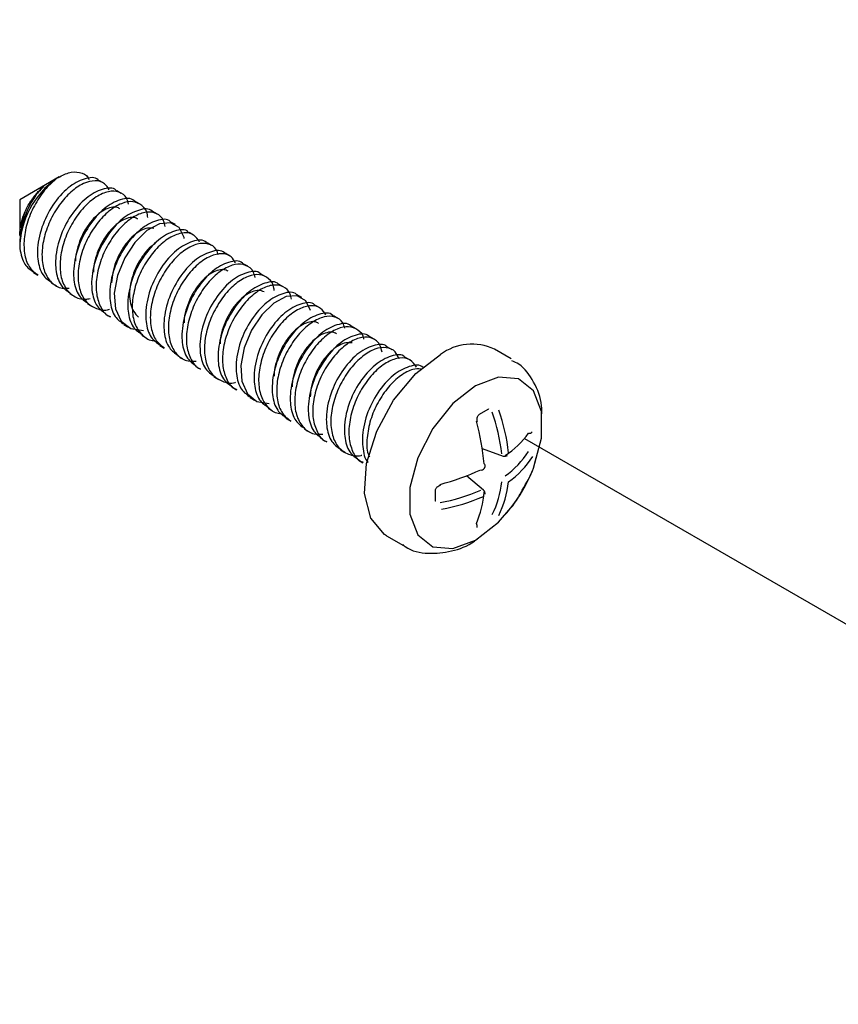
# Model space of a CAD drawing. Extents: x -6.4 to 11.3, y 1.2 to 13.9.
# Drawn here: x 5.1 to 5.3, y 5 to 5.3 of the extents above; entities that cross this region are included whole.
import ezdxf

# ---------------------------------------------------------------- set-up
doc = ezdxf.new("R2010")
doc.units = 0
doc.header["$MEASUREMENT"] = 0
doc.linetypes.add('PHANTOM', pattern=[0.49999999999999994, 0.25, -0.05, 0.05, -0.05, 0.05, -0.05])
doc.layers.get('0').update_dxf_attribs({"linetype": 'CONTINUOUS'})

msp = doc.modelspace()

# ---------------------------------------------------------------- linework, layer by layer
at = {"color": 7, "linetype": 'PHANTOM'}
for p, q in [((4.83734745115729, 5.388756043434298), (5.092471145268422, 5.241476269762072)), ((4.831526144253009, 5.379259791719794), (5.081106786539705, 5.235179953753268)), ((5.20466149706089, 5.176710158257726), (5.444622777623042, 5.038183459612885))]:
    msp.add_line(p, q, dxfattribs=at)
at = {"color": 7, "linetype": 'CONTINUOUS'}
for p, q in [((5.090782491011991, 5.240767435001433), (5.081106786539705, 5.23517995375327)), ((5.10156397542702, 5.239281066889705), (5.100457674003874, 5.23991972110715)), ((5.105981709361616, 5.236730763374), (5.104877091386288, 5.237368445757704)), ((5.081106786539705, 5.235179953753268), (5.081106786539705, 5.226397156766764)), ((5.110402702425941, 5.234178578402749), (5.109296508768705, 5.234817170408259)), ((5.114820695855961, 5.231628125083525), (5.11371592615112, 5.232265895058813)), ((5.119240951471808, 5.229076365832219), (5.118135343533536, 5.229714619709366)), ((5.123660575669684, 5.22652497109075), (5.122554760915953, 5.22716334435992)), ((5.128079117110715, 5.2239742014115), (5.126974178298369, 5.224612069010475)), ((5.132499935495375, 5.221422117280675), (5.131393595680785, 5.222060793661028)), ((5.136917596970354, 5.218871855595016), (5.135813013063201, 5.219509518311582)), ((5.084469175211804, 5.217328091184714), (5.085574265310719, 5.216690136249863)), ((5.141338516058862, 5.216319713329096), (5.140232430445617, 5.216958242962136)), ((5.088888592594219, 5.214776815835268), (5.08999466309864, 5.214138294924366)), ((5.145756782846294, 5.213769102203996), (5.144651847828033, 5.214406967612691)), ((5.093308009976635, 5.212225540485822), (5.094414077716264, 5.211587021171)), ((5.097727427359051, 5.209674265136377), (5.098832817812304, 5.209036136810656)), ((5.150176709973312, 5.211217532585254), (5.149071265210449, 5.211855692263245)), ((5.102146844741467, 5.207122989786931), (5.103253553339682, 5.206484100512322)), ((5.154596709592094, 5.208665921117908), (5.153490682592864, 5.209304416913798)), ((5.159014913732939, 5.206115346157913), (5.15791009997528, 5.206753141564353)), ((5.106566262123883, 5.204571714437484), (5.107671240944391, 5.203933823742291)), ((5.163435853157971, 5.203563192151967), (5.162329517357696, 5.204201866214907)), ((5.110985679506299, 5.202020439088039), (5.112092204417385, 5.201381655853752)), ((5.167853522979335, 5.201012925648043), (5.166748934740112, 5.20165059086546)), ((5.115405096888716, 5.199469163738593), (5.116510324519848, 5.198831129408082)), ((5.172274308658779, 5.198460860397536), (5.171168352122527, 5.199099315516015)), ((5.201401305876707, 5.196193217126723), (5.197298434800462, 5.19856175418331)), ((5.119824514271131, 5.196917888389146), (5.12093042325082, 5.196279460724488)), ((5.17669292882051, 5.195910045273796), (5.175587769504944, 5.196548040166569)), ((5.124243931653545, 5.1943666130397), (5.125350242449566, 5.19372795341141)), ((5.128663349035963, 5.191815337690255), (5.129768605221804, 5.191177286875462)), ((5.133082766418378, 5.189264062340809), (5.134189491583242, 5.188625163502476)), ((5.137502183800794, 5.186712786991363), (5.138607147130031, 5.186074905239089)), ((5.14192160118321, 5.184161511641918), (5.143028006944471, 5.18352279719136)), ((5.193653749753603, 5.182659517128046), (5.195796686454851, 5.183896671159978)), ((5.195796927482688, 5.183896821097957), (5.195782916984812, 5.183888463832164)), ((5.146341018565626, 5.181610236292471), (5.147446440422662, 5.180972089837732)), ((5.150760435948042, 5.179058960943025), (5.151866181388392, 5.178420627687616)), ((5.155179853330458, 5.176507685593578), (5.156286346683046, 5.175868920577625)), ((5.159599270712874, 5.173956410244132), (5.160704412283547, 5.173318425595269)), ((5.194351274668368, 5.174240893612438), (5.199451422459697, 5.172416819721542)), ((5.164018688095291, 5.171405134894687), (5.165125389907255, 5.170766249537697)), ((5.194639762363996, 5.16408299108196), (5.190509103975744, 5.167587921795379)), ((5.182870395897947, 5.163998147325292), (5.182871163320259, 5.163983220062661)), ((5.182871101384738, 5.161508848478157), (5.182871155936624, 5.163983459482303)), ((5.184187082737895, 5.165353428235761), (5.184211911379381, 5.165355079083044)), ((5.182871329808213, 5.161522899838879), (5.182871089957285, 5.161508502486421)), ((5.170922625711244, 5.152872562230944), (5.175025496787488, 5.150504025174357))]:
    msp.add_line(p, q, dxfattribs=at)
at = {"color": 7, "linetype": 'CONTINUOUS', "flags": 128}
for points in [[(5.121352252388606, 5.225685803759179), (5.121340377660886, 5.225942534535688), (5.120133007767198, 5.22836209271088), (5.118020481981631, 5.22952414280841), (5.115291354157347, 5.229268752232951), (5.112260132561403, 5.227619815075987), (5.10931502706956, 5.224741714094992), (5.106807280167207, 5.220947793212201), (5.105046433245166, 5.216654155911272), (5.104269604010456, 5.212326939771544), (5.104575120697344, 5.208447046990036), (5.105974532183139, 5.205431492626569), (5.108318688808236, 5.203614087471486), (5.111382257083576, 5.203178211531315), (5.111382257083576, 5.203178211531315)], [(5.152283736003047, 5.208012249989753), (5.151128895224955, 5.210437090073976), (5.149044201124052, 5.211647754942138), (5.146331861418161, 5.211443532424883), (5.143305217713026, 5.209842264467064), (5.140350423144491, 5.207003563299263), (5.137821854301738, 5.20323557763766), (5.136029152207009, 5.198952021662537), (5.135214982719742, 5.194617487113002), (5.135480846707273, 5.190713972277056), (5.136843041681377, 5.187661197871884), (5.139157046410171, 5.185796823237109), (5.142199883990952, 5.185310240021976), (5.142199883990952, 5.185310240021976)], [(5.170922625711245, 5.152872562230944), (5.170387786341164, 5.153207439141983), (5.16702949936467, 5.157204501779699), (5.165522207124737, 5.163207697994788), (5.166029248123613, 5.170566488328157), (5.168495676601515, 5.178483433663792), (5.172654216762284, 5.18610061013051), (5.1780542262531, 5.192592578465472), (5.184110530255854, 5.197255833166318)], [(5.206602058195279, 5.168777838275513), (5.206883101527127, 5.169481122335156), (5.208825825354559, 5.176766284676988), (5.208825825354559, 5.183325505864792), (5.206883101527127, 5.188367647019521), (5.203231975037405, 5.191284551503839), (5.198312825624939, 5.19172439758801), (5.192718975307786, 5.18963413334285)], [(5.192718975307786, 5.18963413334285), (5.187125124990632, 5.185265875485335), (5.182205975578166, 5.179146500381704), (5.178554849088444, 5.172014094981812), (5.176612125261013, 5.164728932639979), (5.176612125261013, 5.158169711452176), (5.178554849088444, 5.153127570297446), (5.182205975578166, 5.150210665813129), (5.187125124990632, 5.149770819728956), (5.192718975307786, 5.151861083974119), (5.198312825624939, 5.156229341831633), (5.201367423711149, 5.159710202892771)]]:
    msp.add_lwpolyline(points, dxfattribs=at)
at = {"color": 7, "linetype": 'CONTINUOUS'}
for centre, radius, start, end in [((5.102218419258059, 5.223072352310169), 0.0210919248714123, 124.6605033976729, 179.6053707068995), ((5.191770536566771, 5.187143197044019), 0.01268625658046246, 64.16766566566174, 127.1427927634316), ((5.154827267335965, 5.168243377546691), 0.0445332675153104, 6.130258010532105, 19.57181563449171), ((5.155118377292329, 5.16830998290101), 0.04591058506730578, 6.130258010522062, 19.57181563448705), ((5.137512048057165, 5.165563844754567), 0.05749455163452503, 4.93471289091959, 15.49791740423591), ((5.205871159528538, 5.1788988796608), 0.0009007406249919067, 259.0793203504095, 320.2792542824934), ((5.186084335527426, 5.192820260845081), 0.02457654317268547, 304.3073723609288, 322.9553917995419), ((5.186648249282731, 5.186064992771801), 0.0227983889076808, 305.6518032486375, 326.6872025590058), ((5.199849171498987, 5.1735289341454), 0.001181102362206669, 250.320349852084, 305.2174243723438), ((5.187067234592432, 5.185199663845057), 0.02350349371924573, 305.6518032486286, 326.6872025590117), ((5.169606415871371, 5.221154719087965), 0.05749746955776524, 284.5004815006831, 295.0626894603608), ((5.194224107228918, 5.169418553525769), 0.0004348223152020281, 233.0780462511772, 291.2597850147254), ((5.193875599335931, 5.170080464338411), 0.001181102362206665, 295.3762098330623, 4.621271895194001), ((5.194623138223193, 5.170109545262207), 0.0004347746275735832, 8.741987894790476, 66.93268736817487), ((5.170191105429349, 5.183752671118767), 0.03937007874015729, 322.3614069233008, 337.6439696094002), ((5.175943940343912, 5.204816644543909), 0.04453368788584004, 280.4261318668811, 293.8669462398635), ((5.193875599335932, 5.163182403686672), 0.001181102362206517, 354.7798928806381, 49.68485420046978), ((5.176413414578305, 5.168347830086285), 0.02280342682301757, 333.31210187918, 354.3454194820403), ((5.177372137335992, 5.168417665931486), 0.02350868744637228, 333.3121018791966, 354.3454194820835), ((5.176031864552329, 5.204531263610377), 0.04591101843927261, 280.4261318669149, 293.8669462398183), ((5.170281136622823, 5.165459065147454), 0.02458188136638375, 337.043164895973, 355.6895983668761), ((5.192248796503322, 5.155283682186536), 0.0008890956874171953, 339.1933042188782, 41.36194932732231)]:
    msp.add_arc(centre, radius, start, end, dxfattribs=at)
for points, knots in [([(5.090223174840192, 5.240421225649292), (5.091177973580893, 5.240946309085502), (5.093172161257884, 5.242042995615601), (5.095807549664364, 5.241995588191272), (5.097549641516711, 5.241297749636106), (5.09797514143174, 5.240295224139529), (5.098033718497057, 5.240157210007397)], [0, 0, 0, 0, 0.2992872700278987, 0.6250898334141152, 0.9483874460592954, 1, 1, 1, 1]), ([(5.090223174840192, 5.240421225649292), (5.089312037994512, 5.239636926763828), (5.087391632308526, 5.237983857802455), (5.084854017872672, 5.2342624992266), (5.08294241006775, 5.229949056086478), (5.082025858583613, 5.225501613242069), (5.082206972699526, 5.221506841598128), (5.083397622008187, 5.21834291390755), (5.084914724465629, 5.217264595633507), (5.085622685890681, 5.216761394456679)], [0, 0, 0, 0, 0.1331987547155507, 0.2807433890244735, 0.4283001278903379, 0.5758236766826508, 0.7234041458216828, 0.8709255303573029, 1, 1, 1, 1]), ([(5.100412254033269, 5.239858301549127), (5.100371132367782, 5.23991091099472), (5.099647459221728, 5.240836750027618), (5.096914824976014, 5.240491696729233), (5.092930543940966, 5.23843716379785), (5.089069026492062, 5.234039783322675), (5.086266806367792, 5.228436870709826), (5.085373887619348, 5.223732934902697), (5.085535809018797, 5.21978966425962), (5.086446684341006, 5.21666114698889), (5.088181649235942, 5.215444932335171), (5.088968358860213, 5.214893446955808)], [0, 0, 0, 0, 0.008529793729487227, 0.1501102299830781, 0.290272861816364, 0.4325160101213086, 0.5724462463827289, 0.7146210519699361, 0.770109045206397, 0.8957572990685854, 1, 1, 1, 1]), ([(5.102987636444288, 5.237571618128349), (5.102661786945894, 5.23812620497743), (5.101887099808274, 5.239444701095412), (5.099624446913307, 5.240022100017279), (5.09674333622486, 5.239347450394535), (5.093615197819176, 5.237258667419309), (5.090721487209966, 5.233998659801832), (5.088352531885907, 5.229934764177685), (5.086846266857805, 5.225494299860225), (5.086382907620549, 5.22117924509279), (5.087027405083043, 5.21744348726341), (5.088791250075613, 5.214766939700689), (5.090953294109645, 5.213387136948651), (5.092645186068246, 5.213497027340074), (5.093233428934405, 5.213535234412626)], [0, 0, 0, 0, 0.06448050319970255, 0.1532984298037864, 0.2421016951806034, 0.3309374136217302, 0.4197389607126606, 0.5085751418560007, 0.5973794951744656, 0.6861983669717668, 0.7750134982977944, 0.8638166695413173, 0.952651307180052, 0.9999999999999999, 0.9999999999999999, 0.9999999999999999, 0.9999999999999999]), ([(5.087004350149523, 5.238418238010052), (5.086331199849352, 5.237733736912771), (5.084984909749821, 5.236364745396086), (5.083145210870254, 5.233195722908676), (5.081745724254001, 5.229468433845483), (5.081096325653601, 5.225983625255184), (5.081119069755131, 5.223932362188739), (5.081126994672103, 5.22321762349181)], [0, 0, 0, 0, 0.2078900525607878, 0.4157768621399453, 0.6288381873355389, 0.8706729942768932, 1, 1, 1, 1]), ([(5.082334576435773, 5.232097889468887), (5.082552488965074, 5.23256899867396), (5.082988314023669, 5.233511217084107), (5.083668409180169, 5.234634204657548), (5.084257522372325, 5.235487675623527), (5.084723575567356, 5.236101629585603), (5.085324284177867, 5.23682148772818), (5.086079114927652, 5.237626577923377), (5.086694227345218, 5.238152887275092), (5.087004350149516, 5.238418238010047)], [0, 0, 0, 0, 0.1920266307238712, 0.3840532614471643, 0.4798613051664433, 0.5756693488853158, 0.6714773926042348, 0.8343679149204263, 1, 1, 1, 1]), ([(5.104831671415686, 5.23730702619968), (5.104790549750198, 5.237359635645274), (5.104066876604142, 5.238285474678172), (5.101334242358432, 5.237940421379787), (5.097349961323381, 5.235885888448403), (5.093488443874478, 5.23148850797323), (5.090686223750208, 5.22588559536038), (5.089793305001762, 5.221181659553252), (5.089955226401216, 5.217238388910174), (5.09086610172342, 5.214109871639444), (5.092601066618358, 5.212893656985724), (5.093387776242628, 5.212342171606362)], [0, 0, 0, 0, 0.008529793729487227, 0.1501102299830781, 0.290272861816364, 0.4325160101213082, 0.5724462463827289, 0.7146210519699357, 0.7701090452063967, 0.8957572990685854, 1, 1, 1, 1]), ([(5.107765169682455, 5.234117906520932), (5.107634111462653, 5.234598131708452), (5.107240830889725, 5.2360391953607), (5.1054903243321, 5.237203328126544), (5.102890522777794, 5.237382208816531), (5.099833561040401, 5.23606559762368), (5.096762504098939, 5.233453896095549), (5.094056578463375, 5.22979847676741), (5.09201185300071, 5.225523505732756), (5.090939192615587, 5.221068123920038), (5.090934372913963, 5.216958178927416), (5.092064321956632, 5.21358661746457), (5.094226953763654, 5.211460654186554), (5.096452080962401, 5.210588697171331), (5.09796576203758, 5.210922602670236), (5.098335406732088, 5.211004143226012)], [0, 0, 0, 0, 0.04228338321028224, 0.1268843205682652, 0.2114529175831167, 0.2960408446591178, 0.3806146277185796, 0.4651819924349413, 0.5497775316318105, 0.634344469941982, 0.7189457865339105, 0.8035139874703787, 0.8881040565817059, 0.9726747314874937, 1, 1, 1, 1]), ([(5.1092510887981, 5.234755750850234), (5.109209967132616, 5.234808360295828), (5.108486293986545, 5.235734199328727), (5.105753659740855, 5.235389146030341), (5.101769378705794, 5.233334613098958), (5.097907861256894, 5.228937232623783), (5.095105641132622, 5.223334320010935), (5.09421272238418, 5.218630384203806), (5.094374643783629, 5.214687113560727), (5.095285519105836, 5.211558596289999), (5.097020484000772, 5.210342381636278), (5.097807193625044, 5.209790896256916)], [0, 0, 0, 0, 0.00852979372948723, 0.1501102299830778, 0.2902728618163637, 0.4325160101213084, 0.5724462463827287, 0.7146210519699362, 0.770109045206397, 0.8957572990685858, 1, 1, 1, 1]), ([(5.112445622981255, 5.23084931161629), (5.112429659419659, 5.231066451463317), (5.112331807200969, 5.232397458686651), (5.111114486715062, 5.233898165152185), (5.108906613921176, 5.234937836113883), (5.106040670863818, 5.234435089693136), (5.102929588139103, 5.232560991138728), (5.0999753204263, 5.229457670480453), (5.09750738613067, 5.225489114733025), (5.095849888999796, 5.221078698867895), (5.095222244819879, 5.216704547601043), (5.095696285692874, 5.212876199428894), (5.097281794953824, 5.209930868331002), (5.09980663417989, 5.208430121246883), (5.101896545929485, 5.207942120644558), (5.103058410665954, 5.208341077519237), (5.103059789251611, 5.208341550892951)], [0, 0, 0, 0, 0.0159815060779172, 0.09796221338846907, 0.1799679728654981, 0.2619496724683804, 0.3439644217963248, 0.4259461603696706, 0.5079534600130997, 0.5899367455052883, 0.6719207403752389, 0.7539246454479943, 0.83590660249738, 0.9179211711059497, 0.999902611128019, 1, 1, 1, 1]), ([(5.081121526938628, 5.226395761052744), (5.081188809599919, 5.227472359422338), (5.081305205239482, 5.229334820766383), (5.082029121131648, 5.231277977279885), (5.082334576435775, 5.232097889468887)], [0, 0, 0, 0, 0.5780513904542882, 0.9999999999999999, 0.9999999999999999, 0.9999999999999999, 0.9999999999999999]), ([(5.082334576435775, 5.232097889468887), (5.082258366607234, 5.231862938668593), (5.081900012256711, 5.230758151490168), (5.081539588002537, 5.229196021732714), (5.081550602944824, 5.227998867942518), (5.081554109434825, 5.227617766736087)], [0, 0, 0, 0, 0.155492991637489, 0.7311601547244122, 1, 1, 1, 1]), ([(5.105633773614326, 5.232942040269382), (5.105530434287608, 5.233025752916437), (5.105068072478491, 5.233400300846728), (5.10389691899733, 5.233434170423255), (5.102256868822633, 5.232981914465275), (5.100479739294178, 5.231861306546696), (5.09876208291444, 5.23018385498329), (5.097224082743357, 5.228043275045902), (5.095946815432788, 5.225590410858013), (5.095119123609269, 5.22299983064152), (5.094733579135815, 5.221098656946407), (5.094778378739055, 5.220204322290141), (5.094783295323478, 5.220106172495944)], [0, 0, 0, 0, 0.03426076182565523, 0.1532898299511962, 0.273162615162803, 0.3902739892954636, 0.5093374692110677, 0.6291948167971717, 0.7462878992297074, 0.8653852249151864, 0.985226545367956, 1, 1, 1, 1]), ([(5.113670506180516, 5.232204475500788), (5.11362938451503, 5.232257084946382), (5.112905711368976, 5.233182923979281), (5.110173077123262, 5.232837870680894), (5.106188796088214, 5.230783337749513), (5.10232727863931, 5.226385957274337), (5.09952505851504, 5.220783044661489), (5.098632139766596, 5.216079108854359), (5.098794061166045, 5.212135838211283), (5.099704936488252, 5.209007320940551), (5.101439901383189, 5.207791106286833), (5.102226611007461, 5.207239620907469)], [0, 0, 0, 0, 0.008529793729487227, 0.1501102299830781, 0.290272861816364, 0.4325160101213086, 0.5724462463827289, 0.7146210519699361, 0.770109045206397, 0.8957572990685854, 1, 1, 1, 1]), ([(5.116727992303525, 5.228611166041708), (5.116625199984946, 5.229109460451324), (5.116313842697461, 5.230618791088989), (5.114680505446335, 5.231951127642159), (5.112167102028712, 5.232354421500521), (5.109153343256698, 5.231251731613858), (5.106055435245342, 5.228828869043709), (5.103275524716569, 5.225307019200397), (5.101104821151096, 5.221097725131847), (5.099877578270343, 5.216645013408169), (5.099689082551574, 5.212420238085659), (5.100703054868633, 5.20902699354199), (5.102017626316023, 5.207013088962358), (5.10313513857723, 5.206643729739806), (5.103304950411457, 5.20658760367368)], [0, 0, 0, 0, 0.04619016018477055, 0.139909705146893, 0.233599106986549, 0.3272956545215094, 0.4210031614620222, 0.5146908909044305, 0.6084143526247346, 0.7021005327880967, 0.7958214462517307, 0.889510819308817, 0.9832105909827898, 1, 1, 1, 1]), ([(5.110048889914673, 5.230381120927267), (5.109908331585328, 5.230486522520752), (5.109398180881127, 5.230869073290897), (5.108169878588504, 5.230869195275018), (5.106510961494844, 5.230350244859077), (5.104732223271699, 5.22917482080559), (5.103026594136121, 5.227447745609145), (5.101510852914524, 5.225271533638535), (5.100264479669837, 5.222796395523045), (5.099484242200415, 5.220202440412264), (5.099129579761037, 5.218357032824107), (5.099184450064745, 5.217522068587069), (5.099187523933139, 5.217475293373428)], [0, 0, 0, 0, 0.04520583718709978, 0.1640727360836696, 0.2833824112416669, 0.3999661926927988, 0.5188628428299199, 0.6381524498541655, 0.7547271775694484, 0.8736530074662361, 0.9929219632331777, 1, 1, 1, 1]), ([(5.118089923562932, 5.229653200151342), (5.118048801897445, 5.229705809596935), (5.117325128751392, 5.230631648629834), (5.114592494505678, 5.230286595331449), (5.11060821347063, 5.228232062400066), (5.106746696021726, 5.22383468192489), (5.103944475897454, 5.218231769312041), (5.103051557149011, 5.213527833504917), (5.103213478548462, 5.209584562861836), (5.104124353870671, 5.206456045591107), (5.105859318765606, 5.205239830937386), (5.106646028389876, 5.204688345558023)], [0, 0, 0, 0, 0.008529793729487227, 0.1501102299830777, 0.2902728618163636, 0.4325160101213082, 0.5724462463827285, 0.7146210519699359, 0.7701090452063967, 0.8957572990685854, 1, 1, 1, 1]), ([(5.113906756647357, 5.228155638647946), (5.113426551232599, 5.228219860796627), (5.112465963069591, 5.228348328810377), (5.11075760188931, 5.227700014356214), (5.108986854001651, 5.226486602177073), (5.107293429184868, 5.22470717320643), (5.105795848868241, 5.222495203963192), (5.104601804264759, 5.220008964186088), (5.103794762789432, 5.217381200768497), (5.103660269101757, 5.21569308398091), (5.103593301738262, 5.214852533524667)], [0, 0, 0, 0, 0.1257774546763771, 0.2516013572981433, 0.3746905023365691, 0.5004945261209459, 0.626292325677001, 0.7493816141193435, 0.8752115966472886, 1, 1, 1, 1]), ([(5.122509340945348, 5.227101924801897), (5.122468219279862, 5.22715453424749), (5.121744546133806, 5.228080373280388), (5.119011911888093, 5.227735319982004), (5.115027630853046, 5.225680787050621), (5.111166113404139, 5.221283406575444), (5.10836389327987, 5.215680493962597), (5.107470974531426, 5.210976558155468), (5.107632895930879, 5.207033287512389), (5.108543771253083, 5.203904770241659), (5.110278736148022, 5.20268855558794), (5.111065445772291, 5.202137070208578)], [0, 0, 0, 0, 0.008529793729487227, 0.1501102299830781, 0.290272861816364, 0.4325160101213086, 0.5724462463827289, 0.7146210519699362, 0.7701090452063971, 0.8957572990685858, 1, 1, 1, 1]), ([(5.125154616199268, 5.224810754052256), (5.124736402447756, 5.225438766602522), (5.123835432866197, 5.226791711603936), (5.121406727432495, 5.227264372127754), (5.118475926041216, 5.226413593450785), (5.115353861555261, 5.224175209483869), (5.112507805621514, 5.220798155553831), (5.110221871413615, 5.216668482550315), (5.108833598074182, 5.21221314961666), (5.108497165794082, 5.207951234738815), (5.109271475892414, 5.204293625255811), (5.111173132388024, 5.201823758770206), (5.112949312928069, 5.200634963799573), (5.11413191725866, 5.200711995811758), (5.11421674804405, 5.200717521485836)], [0, 0, 0, 0, 0.07915517146428176, 0.1705261997120529, 0.2618914847648168, 0.3532868102447453, 0.4446521194759183, 0.5360545850996566, 0.6274209497380051, 0.7188121695215829, 0.8101797686987825, 0.9015439902831904, 0.9929375358989836, 1, 1, 1, 1]), ([(5.11435418668523, 5.22449664689707), (5.113990360617152, 5.224252931071673), (5.113035731902334, 5.223613454834008), (5.111561313771341, 5.221948384157381), (5.110088892243069, 5.219722773319102), (5.108922087948842, 5.217209086348073), (5.108185488422452, 5.214586080056462), (5.107924368759476, 5.212025431665858), (5.108162559920706, 5.209717380765666), (5.108893161020623, 5.207740490705224), (5.109765029089208, 5.206870516764016), (5.110200039957465, 5.206436450953876)], [0, 0, 0, 0, 0.07194068021647611, 0.1887622826499099, 0.305187542410895, 0.4193569706396526, 0.5361980901802195, 0.6525940832629017, 0.766773767275945, 0.8836338321665987, 1, 1, 1, 1]), ([(5.126928758327765, 5.224550649452451), (5.126887636662277, 5.224603258898044), (5.126163963516222, 5.225529097930941), (5.123431329270511, 5.225184044632558), (5.119447048235462, 5.223129511701175), (5.115585530786558, 5.218732131226), (5.112783310662289, 5.21312921861315), (5.111890391913843, 5.208425282806021), (5.112052313313295, 5.204482012162945), (5.112963188635501, 5.201353494892214), (5.114698153530437, 5.200137280238495), (5.115484863154707, 5.199585794859131)], [0, 0, 0, 0, 0.008529793729487227, 0.1501102299830781, 0.290272861816364, 0.4325160101213082, 0.5724462463827289, 0.7146210519699357, 0.7701090452063967, 0.8957572990685854, 1, 1, 1, 1]), ([(5.129746992869288, 5.221669681840923), (5.129595435883043, 5.22212966568009), (5.129140643411113, 5.223509985996849), (5.12730747475454, 5.224538120341262), (5.124646260109696, 5.224545639318602), (5.121561463023922, 5.223067592775102), (5.118518160537864, 5.220315210726896), (5.115872698154969, 5.216564523715522), (5.113930308984992, 5.212245631290158), (5.112976415866497, 5.207798083320429), (5.113116214329128, 5.203777701140575), (5.11428836925673, 5.200547137908782), (5.115817875280686, 5.199420782456294), (5.116546793723388, 5.198883993944516)], [0, 0, 0, 0, 0.04802192953417341, 0.1441042909378724, 0.2401478794595928, 0.3362224744773177, 0.4322683119677539, 0.5283164757275659, 0.6243851113066339, 0.720429267244111, 0.8165113160161462, 0.9125545871095573, 1, 1, 1, 1]), ([(5.081126994672108, 5.22321762349177), (5.081428494602751, 5.221794539652087), (5.08198013065654, 5.21919080985402), (5.083747526314728, 5.217989465042261), (5.084548941477795, 5.217444722305253)], [0, 0, 0, 0, 0.546555883309964, 0.9999999999999999, 0.9999999999999999, 0.9999999999999999, 0.9999999999999999]), ([(5.131348175710181, 5.221999374103004), (5.131307054044695, 5.222051983548598), (5.130583380898625, 5.222977822581496), (5.127850746652933, 5.222632769283111), (5.123866465617874, 5.220578236351729), (5.120004948168974, 5.216180855876552), (5.117202728044703, 5.210577943263704), (5.11630980929626, 5.205874007456575), (5.116471730695708, 5.201930736813497), (5.117382606017916, 5.198802219542769), (5.11911757091285, 5.197586004889048), (5.119904280537123, 5.197034519509685)], [0, 0, 0, 0, 0.00852979372948723, 0.1501102299830778, 0.2902728618163637, 0.4325160101213084, 0.5724462463827287, 0.7146210519699362, 0.770109045206397, 0.8957572990685858, 1, 1, 1, 1]), ([(5.133909522617505, 5.219713591803405), (5.133608728168675, 5.220245465348391), (5.13286937350829, 5.221552813890746), (5.130654556910425, 5.222159473754714), (5.127789467117617, 5.221538737597037), (5.124660782250569, 5.219495909631032), (5.121753318193848, 5.216272587294379), (5.119360213658901, 5.212229876819593), (5.117818375994533, 5.207795109488242), (5.117316842072317, 5.203466235525509), (5.117920684128181, 5.199704180842431), (5.119646615192275, 5.196978918999902), (5.121855102514886, 5.195537840315494), (5.123624827933334, 5.195635030511855), (5.124293500849029, 5.195671752848155)], [0, 0, 0, 0, 0.0607343750874591, 0.1492854786436024, 0.2378191394146178, 0.3263861494174906, 0.4149182191586285, 0.5034837098806446, 0.5920187818895946, 0.6805651307420724, 0.769113622715993, 0.8576473504128316, 0.9462134858526104, 1, 1, 1, 1]), ([(5.135767593092597, 5.219448098753558), (5.13572647142711, 5.219500708199152), (5.135002798281052, 5.220426547232053), (5.132270164035345, 5.220081493933663), (5.128285883000292, 5.218026961002285), (5.124424365551389, 5.213629580527107), (5.121622145427116, 5.208026667914258), (5.120729226678676, 5.20332273210713), (5.120891148078123, 5.199379461464051), (5.121802023400335, 5.196250944193324), (5.123536988295269, 5.195034729539603), (5.124323697919539, 5.19448324416024)], [0, 0, 0, 0, 0.008529793729503885, 0.1501102299830923, 0.2902728618163758, 0.4325160101213181, 0.572446246382736, 0.7146210519699409, 0.7701090452064008, 0.895757299068587, 0.9999999999999999, 0.9999999999999999, 0.9999999999999999, 0.9999999999999999]), ([(5.138733380020515, 5.216162335537815), (5.138608594116996, 5.216648576994461), (5.138234137022227, 5.218107688625477), (5.136509613553201, 5.219312688391301), (5.133929232835597, 5.21954371661471), (5.130881701510532, 5.21827667942005), (5.12780330329639, 5.215708281153585), (5.125079904237886, 5.212083619816752), (5.123004039791319, 5.207820812420882), (5.121899126367647, 5.203373231039284), (5.121836842961185, 5.199204661008582), (5.122994019913387, 5.195942952766116), (5.124286111418847, 5.194080930118233), (5.125309838317226, 5.193786475628443), (5.125369586690735, 5.193769290208323)], [0, 0, 0, 0, 0.04733136550901861, 0.1420317930157349, 0.2366971407598568, 0.3313809438622538, 0.4260551487720668, 0.5207192865444562, 0.6154159844009021, 0.7100788307973895, 0.8047799068480899, 0.8994448348999189, 0.9941312399116787, 1, 1, 1, 1]), ([(5.132136967849563, 5.217670006595778), (5.131791656850635, 5.217830626060309), (5.131024932602341, 5.218187263522152), (5.129502876725654, 5.217947879784726), (5.127771328230742, 5.217112759134722), (5.126006729857271, 5.215667137828884), (5.124378826434757, 5.213710599570793), (5.122975285138556, 5.211373296510463), (5.1219416517762, 5.208823962190769), (5.121377078797702, 5.206631226390565), (5.121351690878701, 5.205415472561307), (5.121343601235166, 5.205028082988113)], [0, 0, 0, 0, 0.09968764466302776, 0.2213452066562891, 0.3414317455381882, 0.4605588166510727, 0.5822228745464889, 0.702265928853552, 0.8214303579260902, 0.9431003088260792, 1, 1, 1, 1]), ([(5.140187010475012, 5.216896823404111), (5.140145888809526, 5.216949432849705), (5.139422215663467, 5.217875271882606), (5.136689581417762, 5.217530218584218), (5.132705300382708, 5.215475685652836), (5.128843782933805, 5.211078305177662), (5.126041562809535, 5.205475392564812), (5.125148644061088, 5.200771456757683), (5.125310565460542, 5.196828186114606), (5.126221440782749, 5.193699668843878), (5.127956405677683, 5.192483454190155), (5.128743115301956, 5.191931968810794)], [0, 0, 0, 0, 0.008529793729503885, 0.1501102299830923, 0.2902728618163755, 0.4325160101213176, 0.5724462463827356, 0.7146210519699405, 0.7701090452064004, 0.895757299068587, 0.9999999999999999, 0.9999999999999999, 0.9999999999999999, 0.9999999999999999]), ([(5.143399377014569, 5.212936469058322), (5.143386702897612, 5.213137315274746), (5.143303217012791, 5.214460312699219), (5.142115075668782, 5.215978207818857), (5.139935597631183, 5.217069311944051), (5.137084368601738, 5.216618056809777), (5.133976134478921, 5.214791356619231), (5.131009442913036, 5.211726538515279), (5.128519695287321, 5.207781388028343), (5.126827539189676, 5.203379338169297), (5.1261622327091, 5.198994799914833), (5.126595387509747, 5.195140126794721), (5.128143949387747, 5.192156199648767), (5.130639961028335, 5.190602100468834), (5.132736230391334, 5.190085878069723), (5.133920024898859, 5.190480305384112), (5.133944326808981, 5.190488402513372)], [0, 0, 0, 0, 0.01466864595075235, 0.096624079651195, 0.1786061344993604, 0.2605621043144222, 0.3425513667101536, 0.4245080013173336, 0.5064879916478696, 0.5884450620180994, 0.6704001154137864, 0.7523804943817363, 0.8343367101873466, 0.9163259841133076, 0.9982822707820959, 0.9999999999999999, 0.9999999999999999, 0.9999999999999999, 0.9999999999999999]), ([(5.144606427857429, 5.214345548054665), (5.144565306191942, 5.214398157500259), (5.143841633045893, 5.215323996533162), (5.141108998800172, 5.214978943234771), (5.137124717765124, 5.212924410303392), (5.133263200316222, 5.208527029828215), (5.130460980191951, 5.202924117215366), (5.129568061443506, 5.198220181408239), (5.129729982842956, 5.194276910765161), (5.130640858165166, 5.191148393494432), (5.132375823060099, 5.18993217884071), (5.133162532684372, 5.189380693461348)], [0, 0, 0, 0, 0.00852979372950389, 0.1501102299830921, 0.2902728618163757, 0.4325160101213179, 0.5724462463827359, 0.714621051969941, 0.7701090452064009, 0.8957572990685876, 1, 1, 1, 1]), ([(5.147651817944287, 5.210804623718885), (5.147564098757322, 5.211252740722134), (5.147276958045974, 5.212719610622901), (5.145692681654511, 5.214049169606977), (5.143204328725393, 5.214508867697783), (5.140200639465392, 5.213455330101792), (5.137098407808885, 5.211077568215694), (5.134301961754794, 5.207588061473235), (5.132103500876363, 5.20339617775827), (5.130839332991942, 5.19894344945406), (5.130612782292663, 5.194702502264426), (5.131583222668427, 5.191271411095598), (5.132902133160115, 5.189208146900961), (5.134046817595459, 5.188813343304488), (5.134249297928209, 5.188743507495495)], [0, 0, 0, 0, 0.04129072317943554, 0.1351613943980503, 0.2290033353443599, 0.3228490384750298, 0.416711953517559, 0.5105521897320545, 0.6044291050527658, 0.6982682288035432, 0.7921404885199229, 0.8859826328315719, 0.9798317564816473, 1, 1, 1, 1]), ([(5.140969525484421, 5.212625609314553), (5.140536267729939, 5.21278267581321), (5.139662893592527, 5.21309929523055), (5.138025003914175, 5.212736388644979), (5.136273225267348, 5.211782044787009), (5.134525237137934, 5.210231769238147), (5.132934469954284, 5.208192048055382), (5.131582660234687, 5.205801457138912), (5.130636230372937, 5.203229344218232), (5.130157559968513, 5.201173059112303), (5.130167800596651, 5.200109478091326), (5.13017018968526, 5.1998613498253)], [0, 0, 0, 0, 0.1197623587486358, 0.2414205993648375, 0.3607383022355143, 0.4805471865361178, 0.6022022664086623, 0.7214774179081733, 0.8413322785415555, 0.962983594269479, 1, 1, 1, 1]), ([(5.149025845239844, 5.21179427270522), (5.148984723574358, 5.211846882150814), (5.1482610504283, 5.212772721183716), (5.145528416182593, 5.212427667885326), (5.141544135147539, 5.210373134953945), (5.137682617698638, 5.20597575447877), (5.134880397574364, 5.200372841865922), (5.133987478825922, 5.195668906058793), (5.134149400225372, 5.191725635415716), (5.13506027554758, 5.188597118144984), (5.136795240442514, 5.187380903491264), (5.137581950066787, 5.186829418111903)], [0, 0, 0, 0, 0.008529793729503885, 0.1501102299830923, 0.2902728618163758, 0.4325160101213181, 0.572446246382736, 0.7146210519699405, 0.7701090452064004, 0.895757299068587, 0.9999999999999999, 0.9999999999999999, 0.9999999999999999, 0.9999999999999999]), ([(5.15344526262226, 5.209242997355774), (5.153404140956774, 5.209295606801367), (5.152680467810711, 5.210221445834266), (5.149947833565009, 5.209876392535881), (5.145963552529953, 5.207821859604499), (5.142102035081052, 5.203424479129322), (5.139299814956783, 5.197821566516474), (5.138406896208338, 5.193117630709348), (5.138568817607785, 5.189174360066268), (5.139479692929995, 5.18604584279554), (5.14121465782493, 5.184829628141817), (5.142001367449204, 5.184278142762456)], [0, 0, 0, 0, 0.008529793729487142, 0.1501102299830865, 0.2902728618163711, 0.4325160101213142, 0.5724462463827331, 0.714621051969939, 0.7701090452063993, 0.8957572990685867, 1, 1, 1, 1]), ([(5.156065158206036, 5.206953456056612), (5.155676691246743, 5.207559369525463), (5.154815774464635, 5.208902189194829), (5.152438972877364, 5.20940804366434), (5.149522763336767, 5.208610511412498), (5.146398163677657, 5.206417270688902), (5.143537245627433, 5.203075113286593), (5.141225584894068, 5.198964875574426), (5.139801189026577, 5.194513014039845), (5.139426635465964, 5.190235275443047), (5.140159916040063, 5.18654954431643), (5.142026137169322, 5.184030948905451), (5.143808633079074, 5.1828065608454), (5.145017020052369, 5.18287200594175), (5.14513074028079, 5.182878164921839)], [0, 0, 0, 0, 0.0752507066497546, 0.1667699006836043, 0.2582806292831274, 0.3498223774530697, 0.4413321616158861, 0.5328790486167541, 0.624390565380802, 0.715924168778765, 0.8074400890923845, 0.8989501208974862, 0.9904902853246901, 1, 1, 1, 1]), ([(5.157864680004676, 5.206691722006328), (5.157823558339189, 5.206744331451922), (5.157099885193129, 5.207670170484824), (5.154367250947423, 5.207325117186436), (5.150382969912374, 5.205270584255054), (5.146521452463467, 5.200873203779877), (5.143719232339198, 5.195270291167028), (5.142826313590755, 5.190566355359901), (5.142988234990204, 5.186623084716822), (5.143899110312412, 5.183494567446093), (5.145634075207346, 5.182278352792372), (5.146420784831617, 5.18172686741301)], [0, 0, 0, 0, 0.008529793729487138, 0.1501102299830868, 0.2902728618163713, 0.4325160101213145, 0.5724462463827332, 0.7146210519699391, 0.7701090452063993, 0.8957572990685864, 1, 1, 1, 1]), ([(5.154248148131133, 5.204871423077987), (5.154129067612983, 5.204965043442866), (5.153646775016096, 5.205344218891542), (5.152451632477631, 5.205365516969167), (5.150803673120411, 5.204885979237339), (5.149025736916402, 5.203743219523361), (5.147312819002928, 5.202045554244868), (5.145783724741968, 5.199890386379278), (5.144518807901775, 5.197428383273124), (5.143710195423886, 5.194836180784397), (5.143337475567971, 5.192957790292237), (5.143386563070627, 5.192087809350814), (5.143390907716254, 5.192010808919174)], [0, 0, 0, 0, 0.03899326115443937, 0.1579281101152309, 0.2775440981621024, 0.3944004533158502, 0.5133678230158943, 0.6329664969805189, 0.7498083064717572, 0.868807628711648, 0.9883884017037645, 1, 1, 1, 1]), ([(5.160719391703682, 5.20371873390212), (5.160574039640208, 5.204184939150429), (5.160137865660942, 5.205583932693767), (5.158329344553954, 5.206653633456055), (5.155686408151188, 5.206713157182048), (5.152609474372143, 5.205283953208333), (5.149557258185194, 5.202573936750587), (5.146893021498582, 5.198851550806705), (5.144919237171758, 5.194545715029538), (5.143928367742499, 5.19009389106109), (5.144026981963767, 5.186049828893663), (5.145179479765377, 5.182751857704191), (5.146720508096413, 5.181576508970085), (5.147469606434607, 5.181005168543838)], [0, 0, 0, 0, 0.04785905043596144, 0.143615934812245, 0.2393344821027932, 0.335081491207508, 0.4308011864965098, 0.526519925471469, 0.6222654079581776, 0.7179838059024903, 0.8137406031767115, 0.9094587673550024, 1, 1, 1, 1]), ([(5.162284097387092, 5.204140446656882), (5.162242975721605, 5.204193056102475), (5.161519302575541, 5.205118895135375), (5.158786668329843, 5.204773841836989), (5.154802387294785, 5.202719308905608), (5.150940869845885, 5.198321928430431), (5.148138649721614, 5.192719015817581), (5.147245730973171, 5.188015080010454), (5.14740765237262, 5.184071809367378), (5.148318527694827, 5.180943292096647), (5.150053492589763, 5.179727077442926), (5.150840202214035, 5.179175592063564)], [0, 0, 0, 0, 0.008529793729487136, 0.1501102299830865, 0.290272861816371, 0.4325160101213141, 0.5724462463827329, 0.7146210519699386, 0.7701090452063989, 0.8957572990685864, 1, 1, 1, 1]), ([(5.158664878431537, 5.202312691109989), (5.158507702734819, 5.20242682293783), (5.157976698181734, 5.202812407487489), (5.156723585318176, 5.202797874088532), (5.155057405264756, 5.202252136812428), (5.153278459646638, 5.201054624069564), (5.151577974487533, 5.19930776914688), (5.15007147495288, 5.197117564407524), (5.148837940815552, 5.194633715084414), (5.148077185199547, 5.192039010340374), (5.147734229664896, 5.190215654041141), (5.147792670774958, 5.189403945505189), (5.147794601615578, 5.189377127400378)], [0, 0, 0, 0, 0.04992565273741665, 0.1686695174457408, 0.2876943720788414, 0.404040145332469, 0.5228118577378956, 0.6418147993947131, 0.7581552451814298, 0.8769542321261456, 0.9959346807958602, 1, 1, 1, 1]), ([(5.165350227785538, 5.201035436094917), (5.165347623012435, 5.201056265914676), (5.165211265316975, 5.202146689573656), (5.163969921835119, 5.203393794793951), (5.161729814719473, 5.204343606016408), (5.158822970168132, 5.203715214747528), (5.155709939631945, 5.201735080414104), (5.152784894718721, 5.198544517867281), (5.15036926998114, 5.194524697159688), (5.148791753662137, 5.190095962979606), (5.148252186764934, 5.185754055567484), (5.148815361626793, 5.181965984283748), (5.150503214973269, 5.179193107206108), (5.152756610151203, 5.177687393770217), (5.154603497934852, 5.177769276029875), (5.15535223621586, 5.17780247154012)], [0, 0, 0, 0, 0.001664144873917645, 0.08711659358304005, 0.1725821712603567, 0.2580282551178006, 0.343507391621708, 0.4289522636856392, 0.5144280192395134, 0.5998757492159796, 0.6853312348726153, 0.7707944659018803, 0.8562407221847042, 0.9417192124485827, 1, 1, 1, 1]), ([(5.166703514769507, 5.201589171307436), (5.166662393104022, 5.201641780753032), (5.165938719957963, 5.20256761978593), (5.163206085712255, 5.202222566487543), (5.159221804677203, 5.200168033556161), (5.155360287228301, 5.195770653080986), (5.15255806710403, 5.190167740468136), (5.151665148355586, 5.185463804661008), (5.151827069755037, 5.18152053401793), (5.152737945077242, 5.178392016747202), (5.154472909972179, 5.17717580209348), (5.15525961959645, 5.176624316714117)], [0, 0, 0, 0, 0.008529793729487506, 0.1501102299830868, 0.2902728618163713, 0.4325160101213145, 0.5724462463827332, 0.7146210519699391, 0.7701090452063993, 0.8957572990685868, 1, 1, 1, 1]), ([(5.162469064236427, 5.20010564340274), (5.161985104724298, 5.200161455065757), (5.161017662556595, 5.200273023399269), (5.159304027452637, 5.199600106519884), (5.157533286191565, 5.198364242623486), (5.15584565579086, 5.196565664793416), (5.154357044889665, 5.194340051698752), (5.15317844652952, 5.191846378940586), (5.15240412560305, 5.189284935001677), (5.152284406443118, 5.187667158165481), (5.152227298079499, 5.186895447205691)], [0, 0, 0, 0, 0.1271146145977268, 0.2541039802123208, 0.3784238067246769, 0.5055632572147185, 0.6325242683235238, 0.7568482060247729, 0.8840118735135674, 1, 1, 1, 1]), ([(5.169799175952586, 5.197883860797805), (5.169657450175333, 5.198493930448299), (5.169285260914914, 5.200096048118214), (5.167534215673022, 5.201426935889317), (5.164965835176284, 5.20170157972771), (5.161930215621351, 5.200486581576441), (5.158844620762776, 5.19796141553196), (5.156103842293023, 5.194367491066046), (5.153998599302171, 5.190120276522761), (5.15285643535025, 5.185670319085586), (5.152755694595013, 5.181484222094292), (5.153869397815177, 5.178181402332252), (5.155169657343792, 5.176275093233941), (5.15622254084865, 5.175959341769369), (5.156316073271348, 5.175931292132999)], [0, 0, 0, 0, 0.05741728282667576, 0.150784821537203, 0.2441190476327501, 0.3374681865357678, 0.4308140362795468, 0.5241470059813595, 0.6175131611166027, 0.7108444310177662, 0.8042128300260217, 0.8975467050800299, 0.9908986085895197, 1, 1, 1, 1]), ([(5.171122932151924, 5.19903789595799), (5.171081810486435, 5.199090505403584), (5.170358137340377, 5.200016344436486), (5.167625503094671, 5.199671291138097), (5.163641222059622, 5.197616758206716), (5.159779704610717, 5.193219377731539), (5.156977484486444, 5.18761646511869), (5.156084565738002, 5.182912529311563), (5.156246487137454, 5.178969258668485), (5.157157362459659, 5.175840741397756), (5.158892327354595, 5.174624526744035), (5.159679036978866, 5.174073041364672)], [0, 0, 0, 0, 0.008529793729487138, 0.1501102299830868, 0.2902728618163713, 0.4325160101213145, 0.5724462463827332, 0.7146210519699387, 0.7701090452063993, 0.8957572990685864, 1, 1, 1, 1]), ([(5.173934045848223, 5.19625017471791), (5.173670237752862, 5.196848986163543), (5.173032635838918, 5.198296262917133), (5.170924540365894, 5.199159812805433), (5.168138345315526, 5.198809762905024), (5.165020184429961, 5.197017404490369), (5.162045013006259, 5.193995162767955), (5.159532885854988, 5.190072962375527), (5.157806537061731, 5.185680023946574), (5.157103563035095, 5.18128555510285), (5.157495998504663, 5.177405048987278), (5.159007374593108, 5.174383005212672), (5.161474337795796, 5.172775936444178), (5.163576548406973, 5.172230729623996), (5.164782216800176, 5.172619962425059), (5.164829475809775, 5.172635219320559)], [0, 0, 0, 0, 0.06009204384085473, 0.1452374011234316, 0.2303537880586417, 0.3155047658775037, 0.4006224890969893, 0.4857619512532983, 0.5708824703018317, 0.6559985860434618, 0.741142386825485, 0.8262589930808182, 0.911410182929419, 0.9965275136687671, 1, 1, 1, 1]), ([(5.175542349534339, 5.196486620608544), (5.175501227868854, 5.196539230054139), (5.174777554722791, 5.197465069087036), (5.172044920477088, 5.19712001578865), (5.168060639442034, 5.195065482857268), (5.164199121993132, 5.190668102382094), (5.161396901868861, 5.185065189769243), (5.160503983120419, 5.180361253962118), (5.16066590451987, 5.176417983319038), (5.161576779842076, 5.173289466048311), (5.163311744737013, 5.172073251394589), (5.164098454361283, 5.171521766015227)], [0, 0, 0, 0, 0.008529793729487055, 0.150110229983085, 0.2902728618163681, 0.4325160101213478, 0.572446246382737, 0.7146210519699414, 0.7701090452064012, 0.8957572990685874, 1, 1, 1, 1]), ([(5.17826147051798, 5.194190708742922), (5.177768940360541, 5.19486882018661), (5.176770067678727, 5.196244059826449), (5.174216795442807, 5.196635986816774), (5.171254112816659, 5.195663997383415), (5.168139989016557, 5.193322925320138), (5.165329541267313, 5.189868606498377), (5.163103238319989, 5.185694025226779), (5.161802442432544, 5.181242161935943), (5.1615379651424, 5.176985451707713), (5.162464877676999, 5.173517466766509), (5.163786978033816, 5.171403497380987), (5.164958180354332, 5.17098202054809), (5.16519290400457, 5.170897551298864)], [0, 0, 0, 0, 0.09513778875841535, 0.1929435929227709, 0.2907498951972667, 0.3885806238755249, 0.4863848829269315, 0.5842281151019255, 0.6820318264227677, 0.7798680159240451, 0.877674338960456, 0.9754844016495411, 1, 1, 1, 1]), ([(5.208870652914796, 5.182363557324791), (5.208896448783688, 5.183164686789905), (5.208991895736278, 5.186128935305623), (5.207128711694164, 5.190456195719843), (5.20449921872961, 5.194448472911681), (5.202175681455882, 5.195481986750817), (5.201593023073488, 5.195741154317655)], [0, 0, 0, 0, 0.1412260488248517, 0.5225486314506238, 0.8802726148551528, 1, 1, 1, 1]), ([(5.179961766916755, 5.193935345259098), (5.179920645314523, 5.193987954787075), (5.179196973281607, 5.194913795269787), (5.176464227546075, 5.194568596761807), (5.172480444304663, 5.192514712180274), (5.168617085111582, 5.188114932930865), (5.165821680507533, 5.182520897172097), (5.164908282828289, 5.177790288642325), (5.165115012171513, 5.173905377972642), (5.16551064126098, 5.17164581259411), (5.166396424483859, 5.170863616610699), (5.166412942502433, 5.170849030279136)], [0, 0, 0, 0, 0.00949712425026812, 0.1671336436258014, 0.3231915709310756, 0.4815659579378462, 0.637365134599027, 0.7956634284078965, 0.857444097774257, 0.997341628312803, 1, 1, 1, 1]), ([(5.179315628471013, 5.193726873787767), (5.178685234931737, 5.193751451200696), (5.177180390881372, 5.193810121176375), (5.17432856763168, 5.192244469958687), (5.171317649685504, 5.189431716959943), (5.168718680466019, 5.185613444742172), (5.166831485793634, 5.181250463376871), (5.166034662158615, 5.176885077117154), (5.166008641031768, 5.173710893658416), (5.166602928591674, 5.172454587208632), (5.166722782669678, 5.172201219207367)], [0, 0, 0, 0, 0.1033926451905327, 0.2468137715131813, 0.3901868642648032, 0.5335753240590619, 0.6769725120225882, 0.820343256847209, 0.9637673834008139, 1, 1, 1, 1]), ([(5.195785325546907, 5.183878484693665), (5.195812555055109, 5.183895854521167), (5.195896401315993, 5.183949340433496), (5.195882295885641, 5.183949357013129), (5.195949787080751, 5.183912769427796), (5.195965224662308, 5.183904400575658)], [0, 0, 0, 0, 0.2705711749984431, 0.8331542809860935, 1, 1, 1, 1]), ([(5.193149314833899, 5.180816357372604), (5.193129664199987, 5.180877049765136), (5.193064467970642, 5.181078412996507), (5.193059179420695, 5.181501567905229), (5.193149915820401, 5.181969583786148), (5.193323732697481, 5.182344273058859), (5.193518620497181, 5.182577932970002), (5.193611383235583, 5.182629158415536), (5.193651455793386, 5.182651287286057)], [0, 0, 0, 0, 0.09134621792258373, 0.3030654888867768, 0.515726453877954, 0.6886049379349288, 0.8654805060795929, 1, 1, 1, 1]), ([(5.206565676469197, 5.178322616593874), (5.206570594161491, 5.178330321153387), (5.206595581502399, 5.178369468876264), (5.20659288677031, 5.178363325590401), (5.206590722381297, 5.178358391348338)], [0, 0, 0, 0, 0.1968073478281173, 1, 1, 1, 1]), ([(5.204082653541246, 5.164031906884234), (5.205147770472602, 5.165789989428132), (5.206719190676274, 5.168383776408573), (5.20735694981724, 5.17116787098641), (5.207562432436889, 5.172064891523563)], [0, 0, 0, 0, 0.6778052928616961, 1, 1, 1, 1]), ([(5.182883094607243, 5.163999684399807), (5.182879376073361, 5.164036301375759), (5.182870743137676, 5.164121311223301), (5.182963020853665, 5.164392548954757), (5.183171602555245, 5.164710194765488), (5.183499308208184, 5.165019835743437), (5.183873018691686, 5.165252549052269), (5.184116567863235, 5.16531653020137), (5.18421697229302, 5.165342906767349)], [0, 0, 0, 0, 0.1245581665753102, 0.2891738182967583, 0.4638445832884843, 0.6519006874618474, 0.8564942234850195, 0.9999999999999999, 0.9999999999999999, 0.9999999999999999, 0.9999999999999999]), ([(5.199150599119896, 5.157295305014762), (5.200614120595686, 5.158834354728073), (5.202544377814887, 5.160864227107108), (5.203783124808407, 5.163415105166944), (5.204082653541246, 5.164031906884234)], [0, 0, 0, 0, 0.7582002342633957, 1, 1, 1, 1]), ([(5.182940912051295, 5.161359658724077), (5.18292276521518, 5.16137232748789), (5.182870682516878, 5.161408687732701), (5.182874859165086, 5.161479770180527), (5.1828775805709, 5.161526085832977)], [0, 0, 0, 0, 0.3484235015797029, 1, 1, 1, 1]), ([(5.193061973826971, 5.154923695208741), (5.193060057589093, 5.15492229589031), (5.193057679648222, 5.15492055941671), (5.193077167518787, 5.154959196424445), (5.193080951300037, 5.154966698218185)], [0, 0, 0, 0, 0.8058391635323806, 1, 1, 1, 1]), ([(5.174876710086299, 5.15074802173993), (5.175076624356192, 5.150577146899648), (5.176771165126983, 5.149128754127503), (5.181125254075273, 5.148354051487559), (5.186882289683605, 5.148949902896048), (5.191082460883172, 5.150458661399155), (5.193111827775087, 5.152103440242052), (5.193432987974296, 5.152363736939976)], [0, 0, 0, 0, 0.04058380206506193, 0.3440019928015789, 0.6346392493263805, 0.9421793407896687, 0.9999999999999999, 0.9999999999999999, 0.9999999999999999, 0.9999999999999999])]:
    msp.add_open_spline(points, degree=3, knots=knots, dxfattribs=at)

doc.saveas('drawing.dxf')
